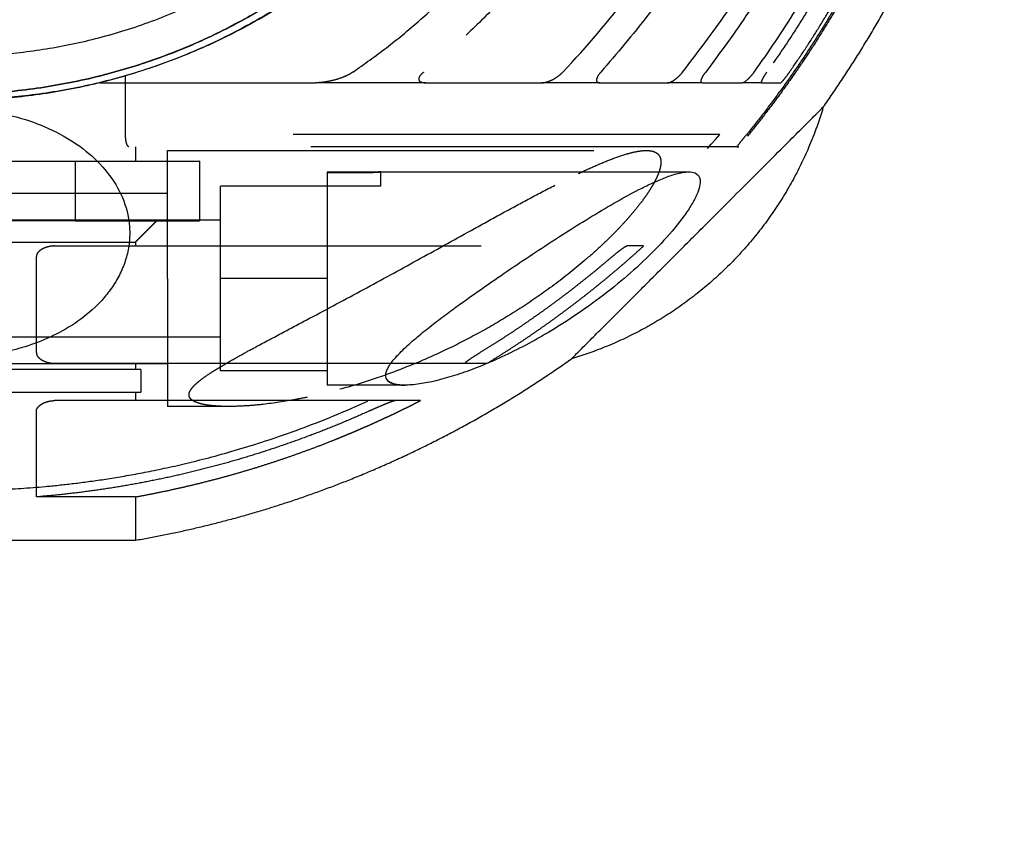
# Model space of a CAD drawing. Units: millimetres. Extents: x -4220 to 4220, y -4220 to 4220.
# Drawn here: x -2626 to -2533, y -139 to -63 of the extents above; entities that cross this region are included whole.
import ezdxf

# ---------------------------------------------------------------- set-up
doc = ezdxf.new("R2010")
doc.units = ezdxf.units.MM
doc.header["$LTSCALE"] = 20
doc.linetypes.add('HIDDEN', pattern=[9.525, 6.35, -3.175])
doc.linetypes.add('Ukryte', pattern=[4, 2, -2])
for name, color, linetype, true_color in [('04_Steel post', 7, 'Continuous', 0xd6d6d6), ('EN-Safetyzone', 7, 'HIDDEN', 0x66cc66), ('Make2D$Adnotacja', 7, 'Continuous', 0x000000), ('Make2D$Ukryte$Krzywe', 7, 'Ukryte', 0x8c8c8c), ('Make2D$Widoczne$Krzywe', 7, 'Continuous', 0x000000)]:
    doc.layers.add(name, color=color, linetype=linetype, true_color=true_color)
doc.styles.add('Arial Normalny', font='arial.ttf')
doc.dimstyles.new('MOJ', dxfattribs={"dimtxt": 70, "dimasz": 74, "dimexe": 0.5, "dimexo": 0.5, "dimgap": 20.25, "dimtad": 1, "dimtoh": 1, "dimdec": 0, "dimzin": 1, "dimdsep": 46, "dimtxsty": 'Arial Normalny', "dimcen": 0.5, "dimazin": 1, "dimtfac": 1, "dimtdec": 4, "dimtix": 1, "dimtofl": 0, "dimtmove": 1, "dimatfit": 3, "dimfxl": 1, "dimtolj": 1, "dimtzin": 1, "dimarcsym": 0})

# ---------------------------------------------------------------- blocks, each defined once
blk = doc.blocks.new('*D2')
at = {"layer": 'Defpoints', "color": 0}
for p in [(3050.371, 2916.1), (-3050.371, -2916.1)]:
    blk.add_point(p, dxfattribs=at)
at = {"layer": 'Make2D$Adnotacja', "color": 0, "lineweight": -2}
for p, q in [((3224.4, 3082.468), (3103.861, 2967.235)), ((3529.34, 3082.468), (3224.4, 3082.468))]:
    blk.add_line(p, q, dxfattribs=at)
at = {"layer": 'Make2D$Adnotacja', "color": 0}
for p, q in [((-0.5, 0), (0.5, 0)), ((0, -0.5), (0, 0.5))]:
    blk.add_line(p, q, dxfattribs=at)
blk.add_solid([(3095.338, 2976.15), (3112.383, 2958.32), (3050.371, 2916.1)], dxfattribs=at)
at = {"layer": 'Make2D$Adnotacja', "color": 0, "insert": (3386.995, 3140.389), "char_height": 70, "attachment_point": 5, "style": 'Arial Normalny'}
blk.add_mtext('\\A1;%%c8440', dxfattribs=at)
blk = doc.blocks.new('*D5')
at = {"layer": '04_Steel post', "color": 0, "lineweight": -2}
for p, q in [((3224.4, 3082.468), (3103.861, 2967.235)), ((3529.34, 3082.468), (3224.4, 3082.468))]:
    blk.add_line(p, q, dxfattribs=at)
at = {"layer": '04_Steel post', "color": 0}
for p, q in [((-0.5, 0), (0.5, 0)), ((0, -0.5), (0, 0.5))]:
    blk.add_line(p, q, dxfattribs=at)
blk.add_solid([(3095.338, 2976.15), (3112.383, 2958.32), (3050.371, 2916.1)], dxfattribs=at)
at = {"layer": 'Defpoints', "color": 0}
for p in [(3050.371, 2916.1), (-3050.371, -2916.1)]:
    blk.add_point(p, dxfattribs=at)
at = {"layer": '04_Steel post', "color": 0, "insert": (3386.995, 3140.389), "char_height": 70, "attachment_point": 5, "style": 'Arial Normalny'}
blk.add_mtext('\\A1;%%c8440', dxfattribs=at)

msp = doc.modelspace()

# ---------------------------------------------------------------- linework, layer by layer
at = {"layer": '04_Steel post'}
for points in [[(-2603.625, -62.193, 1000), (-2653.118, -90.768, 1000), (-2681.693, -41.275, 1000), (-2710.268, 8.218, 1000), (-2660.775, 36.793, 1000), (-2611.282, 65.368, 1000), (-2582.707, 15.875, 1000), (-2554.132, -33.618, 1000), (-2603.625, -62.193, 1000)], [(-2603.625, -62.193), (-2554.132, -33.618), (-2582.707, 15.875), (-2611.282, 65.368), (-2660.775, 36.793), (-2710.268, 8.218), (-2681.693, -41.275), (-2653.118, -90.768), (-2603.625, -62.193)], [(-2603.625, -62.193, 500), (-2554.132, -33.618, 500), (-2582.707, 15.875, 500), (-2611.282, 65.368, 500), (-2660.775, 36.793, 500), (-2710.268, 8.218, 500), (-2681.693, -41.275, 500), (-2653.118, -90.768, 500), (-2603.625, -62.193, 500)]]:
    msp.add_rational_spline(points, [1, 0.707106781187, 1, 0.707106781187, 1, 0.707106781187, 1, 0.707106781187, 1], degree=2, knots=[0, 0, 0, 109.720123, 109.720123, 219.440247, 219.440247, 329.16037, 329.16037, 438.880494, 438.880494, 438.880494], dxfattribs=at)
at = {"layer": 'EN-Safetyzone', "color": 6, "linetype": 'Continuous', "true_color": 0xff00ff}
msp.add_circle((0, 0), 4220, dxfattribs=at)
at = {"layer": 'Make2D$Ukryte$Krzywe', "color": 1, "lineweight": -3, "true_color": 0xff0000}
for points, weights, knots in [([(-2594.564, -67.776), (-2565.744, -48.05), (-2565.744, -13.126), (-2565.744, 21.798), (-2594.564, 41.524)], [1, 0.884538194553, 1, 0.884538194553, 1], [0, 0, 0, 64.277087, 64.277087, 128.554173, 128.554173, 128.554173]), ([(-2684.802, -13.212), (-2684.802, -66.262), (-2631.752, -66.262), (-2578.702, -66.262), (-2578.702, -13.212)], [1, 0.707106781187, 1, 0.707106781187, 1], [-333.322981, -333.322981, -333.322981, -249.992235, -249.992235, -166.66149, -166.66149, -166.66149]), ([(-2579.202, -13.212), (-2579.202, -65.762), (-2631.752, -65.762), (-2684.302, -65.762), (-2684.302, -13.212)], [1, 0.707106781187, 1, 0.707106781187, 1], [165.090694, 165.090694, 165.090694, 247.636041, 247.636041, 330.181388, 330.181388, 330.181388]), ([(-2580.902, -13.212), (-2580.902, -64.062), (-2631.752, -64.062), (-2682.602, -64.062), (-2682.602, -13.212)], [1, 0.707106781187, 1, 0.707106781187, 1], [159.749986, 159.749986, 159.749986, 239.62498, 239.62498, 319.499973, 319.499973, 319.499973]), ([(-2539.376, -38.476), (-2540.769, -43.561), (-2542.709, -48.463), (-2548.419, -62.886), (-2558.38, -74.776)], [0.913512312946, 0.900406301075, 0.890165042945, 0.861340980531, 0.855209872974], [26.378399, 26.378399, 26.378399, 36.622765, 36.622765, 67.929041, 67.929041, 67.929041]), ([(-2596.969, -77.167), (-2596.969, -78.027), (-2596.969, -87.576), (-2596.969, -97.126), (-2596.969, -97.126)], [1, 0.722857428075, 1, 0.722857428075, 1], [-60.928959, -60.928959, -60.928959, -45.671606, -45.671606, -30.414252, -30.414252, -30.414252]), ([(-2614.969, -107.609), (-2605.54, -105.912), (-2596.632, -102.386), (-2592.334, -100.684), (-2588.22, -98.578)], [0.93737928634, 0.908951987626, 0.890165042945, 0.881376854784, 0.874698165817], [17.830118, 17.830118, 17.830118, 36.622765, 36.622765, 46.167757, 46.167757, 46.167757])]:
    msp.add_rational_spline(points, weights, degree=2, knots=knots, dxfattribs=at)
for points, knots in [([(-2587.933, 41.524), (-2586.704, 40.533), (-2585.522, 39.513), (-2583.243, 37.411), (-2582.143, 36.325), (-2580.043, 34.115), (-2579.043, 32.992), (-2577.134, 30.705), (-2576.223, 29.538), (-2573.651, 26.03), (-2572.124, 23.642), (-2569.45, 18.885), (-2568.292, 16.498), (-2566.298, 11.767), (-2565.463, 9.426), (-2564.071, 4.802), (-2563.512, 2.515), (-2562.633, -2.007), (-2562.313, -4.247), (-2561.889, -8.699), (-2561.785, -10.911), (-2561.785, -15.341), (-2561.889, -17.553), (-2562.313, -22.005), (-2562.633, -24.245), (-2563.511, -28.767), (-2564.07, -31.053), (-2565.463, -35.678), (-2566.298, -38.018), (-2568.291, -42.749), (-2569.45, -45.135), (-2572.123, -49.891), (-2573.649, -52.28), (-2576.221, -55.788), (-2577.132, -56.954), (-2579.042, -59.242), (-2580.041, -60.366), (-2582.141, -62.576), (-2583.242, -63.662), (-2585.521, -65.764), (-2586.703, -66.785), (-2587.933, -67.776)], [0, 0, 0, 0, 3.919101, 3.919101, 7.838201, 7.838201, 11.757302, 11.757302, 15.676403, 15.676403, 23.516256, 23.516256, 31.356109, 31.356109, 39.177686, 39.177686, 46.999263, 46.999263, 54.820675, 54.820675, 62.642087, 62.642087, 70.46331, 70.46331, 78.284532, 78.284532, 86.106156, 86.106156, 93.92778, 93.92778, 101.766111, 101.766111, 109.604443, 109.604443, 113.524376, 113.524376, 117.444308, 117.444308, 121.364241, 121.364241, 125.284173, 125.284173, 125.284173, 125.284173]), ([(-2574.88, -67.776), (-2572.581, -65.374), (-2570.498, -62.894), (-2566.76, -57.885), (-2565.102, -55.351), (-2562.926, -51.61), (-2562.25, -50.368), (-2560.987, -47.9), (-2560.405, -46.684), (-2558.786, -43.075), (-2557.871, -40.715), (-2556.322, -36.129), (-2555.686, -33.902), (-2554.632, -29.549), (-2554.215, -27.428), (-2553.562, -23.257), (-2553.327, -21.208), (-2553.015, -17.149), (-2552.939, -15.138), (-2552.939, -11.114), (-2553.015, -9.103), (-2553.327, -5.045), (-2553.562, -2.995), (-2554.215, 1.176), (-2554.632, 3.297), (-2555.686, 7.65), (-2556.322, 9.877), (-2557.871, 14.462), (-2558.785, 16.822), (-2560.404, 20.431), (-2560.986, 21.647), (-2562.249, 24.114), (-2562.925, 25.355), (-2565.101, 29.097), (-2566.759, 31.631), (-2570.497, 36.641), (-2572.581, 39.122), (-2574.88, 41.524)], [0, 0, 0, 0, 7.550294, 7.550294, 15.100591, 15.100591, 18.875506, 18.875506, 22.650421, 22.650421, 30.200251, 30.200251, 37.736707, 37.736707, 45.273163, 45.273163, 52.809309, 52.809309, 60.345454, 60.345454, 67.881474, 67.881474, 75.417493, 75.417493, 82.953953, 82.953953, 90.490412, 90.490412, 98.03898, 98.03898, 101.813264, 101.813264, 105.587548, 105.587548, 113.13923, 113.13923, 120.690911, 120.690911, 120.690911, 120.690911]), ([(-2556.941, -67.776), (-2555.541, -65.854), (-2554.256, -63.935), (-2551.881, -60.102), (-2550.811, -58.22), (-2548.871, -54.537), (-2548.008, -52.748), (-2546.48, -49.332), (-2545.806, -47.686), (-2544.623, -44.577), (-2544.112, -43.111), (-2543.215, -40.339), (-2542.829, -39.04), (-2542.152, -36.583), (-2541.86, -35.429), (-2541.347, -33.241), (-2541.125, -32.211), (-2540.539, -29.262), (-2540.252, -27.497), (-2539.797, -24.213), (-2539.631, -22.695), (-2539.377, -19.802), (-2539.29, -18.428), (-2539.175, -15.743), (-2539.148, -14.435), (-2539.148, -11.817), (-2539.175, -10.509), (-2539.29, -7.825), (-2539.377, -6.45), (-2539.631, -3.557), (-2539.797, -2.039), (-2540.252, 1.245), (-2540.539, 3.01), (-2541.125, 5.959), (-2541.347, 6.989), (-2541.86, 9.177), (-2542.151, 10.331), (-2542.829, 12.787), (-2543.215, 14.087), (-2544.112, 16.858), (-2544.623, 18.325), (-2545.805, 21.434), (-2546.48, 23.08), (-2548.008, 26.496), (-2548.871, 28.285), (-2550.811, 31.968), (-2551.881, 33.85), (-2554.256, 37.683), (-2555.541, 39.602), (-2556.941, 41.524)], [0, 0, 0, 0, 3.658356, 3.658356, 7.316712, 7.316712, 10.975068, 10.975068, 14.633424, 14.633424, 18.283654, 18.283654, 21.933885, 21.933885, 25.584116, 25.584116, 29.234346, 29.234346, 36.534439, 36.534439, 43.834533, 43.834533, 51.134221, 51.134221, 58.433909, 58.433909, 65.733468, 65.733468, 73.033027, 73.033027, 80.33323, 80.33323, 87.633432, 87.633432, 91.283577, 91.283577, 94.933721, 94.933721, 98.583866, 98.583866, 102.234011, 102.234011, 105.892463, 105.892463, 109.550914, 109.550914, 113.209366, 113.209366, 116.867817, 116.867817, 116.867817, 116.867817]), ([(-2594.564, -67.776), (-2594.691, -67.863), (-2594.824, -67.94), (-2595.098, -68.081), (-2595.238, -68.145), (-2595.665, -68.323), (-2595.956, -68.42), (-2596.55, -68.584), (-2596.85, -68.65), (-2597.459, -68.745), (-2597.764, -68.776), (-2598.075, -68.776)], [0.00000035, 0.00000035, 0.00000035, 0.00000035, 0.000481638, 0.000481638, 0.000962471, 0.000962471, 0.001925582, 0.001925582, 0.002888413, 0.002888413, 0.0038519, 0.0038519, 0.0038519, 0.0038519]), ([(-2587.933, -67.776), (-2588.059, -67.877), (-2588.19, -68.001), (-2588.373, -68.266), (-2588.419, -68.404), (-2588.329, -68.629), (-2588.217, -68.692), (-2587.981, -68.764), (-2587.849, -68.776), (-2587.71, -68.776)], [-0.001982784, -0.001982784, -0.001982784, -0.001982784, -0.001496408, -0.001496408, -0.000982862, -0.000982862, -0.000503819, -0.000503819, -0.000000349, -0.000000349, -0.000000349, -0.000000349]), ([(-2576.843, -68.776), (-2576.696, -68.776), (-2576.542, -68.747), (-2576.202, -68.645), (-2576.032, -68.576), (-2575.68, -68.397), (-2575.512, -68.295), (-2575.174, -68.052), (-2575.023, -67.925), (-2574.88, -67.776)], [-0.002509836, -0.002509836, -0.002509836, -0.002509836, -0.00188147, -0.00188147, -0.001255856, -0.001255856, -0.000630318, -0.000630318, -0.000000273, -0.000000273, -0.000000273, -0.000000273]), ([(-2571.313, -67.776), (-2571.407, -67.88), (-2571.502, -68), (-2571.647, -68.243), (-2571.7, -68.365), (-2571.724, -68.582), (-2571.691, -68.66), (-2571.575, -68.757), (-2571.489, -68.776), (-2571.398, -68.776)], [-0.001758104, -0.001758104, -0.001758104, -0.001758104, -0.001321892, -0.001321892, -0.000894098, -0.000894098, -0.000451733, -0.000451733, -0.000000256, -0.000000256, -0.000000256, -0.000000256]), ([(-2565.045, -68.776), (-2564.964, -68.776), (-2564.865, -68.75), (-2564.636, -68.649), (-2564.515, -68.578), (-2564.25, -68.39), (-2564.122, -68.284), (-2563.86, -68.035), (-2563.746, -67.912), (-2563.638, -67.776)], [-0.002106725, -0.002106725, -0.002106725, -0.002106725, -0.001587495, -0.001587495, -0.001058987, -0.001058987, -0.00053086, -0.00053086, -0.000000253, -0.000000253, -0.000000253, -0.000000253]), ([(-2561.763, -68.776), (-2561.893, -68.776), (-2561.944, -68.67), (-2561.841, -68.353), (-2561.784, -68.238), (-2561.644, -68.003), (-2561.561, -67.885), (-2561.477, -67.776)], [0.00000022, 0.00000022, 0.00000022, 0.00000022, 0.000873879, 0.000873879, 0.001282694, 0.001282694, 0.001695386, 0.001695386, 0.001695386, 0.001695386]), ([(-2556.941, -67.776), (-2557.042, -67.915), (-2557.147, -68.046), (-2557.377, -68.307), (-2557.484, -68.416), (-2557.787, -68.691), (-2557.936, -68.776), (-2558.017, -68.776)], [0.000000244, 0.000000244, 0.000000244, 0.000000244, 0.000483063, 0.000483063, 0.000964801, 0.000964801, 0.001904587, 0.001904587, 0.001904587, 0.001904587]), ([(-2555.751, -67.776), (-2555.832, -67.888), (-2555.912, -68.007), (-2556.056, -68.238), (-2556.12, -68.35), (-2556.268, -68.653), (-2556.288, -68.776), (-2556.214, -68.776)], [-0.001688993, -0.001688993, -0.001688993, -0.001688993, -0.001276474, -0.001276474, -0.000865916, -0.000865916, -0.000000204, -0.000000204, -0.000000204, -0.000000204]), ([(-2554.452, -68.776), (-2554.437, -68.776), (-2554.409, -68.758), (-2554.325, -68.68), (-2554.268, -68.62), (-2554.124, -68.453), (-2554.035, -68.343), (-2553.831, -68.077), (-2553.726, -67.933), (-2553.616, -67.776)], [-0.001784815, -0.001784815, -0.001784815, -0.001784815, -0.001342196, -0.001342196, -0.000899598, -0.000899598, -0.000456806, -0.000456806, -0.00000024, -0.00000024, -0.00000024, -0.00000024]), ([(-2631.969, -107.02), (-2630.617, -107.02), (-2629.266, -106.991), (-2626.452, -106.868), (-2624.99, -106.773), (-2622.602, -106.555), (-2621.773, -106.468), (-2620.024, -106.261), (-2619.103, -106.139), (-2617.135, -105.846), (-2616.088, -105.674), (-2613.824, -105.257), (-2612.607, -105.012), (-2609.944, -104.41), (-2608.499, -104.054), (-2605.319, -103.173), (-2603.599, -102.653), (-2599.808, -101.363), (-2597.759, -100.598), (-2593.373, -98.753), (-2591.036, -97.672), (-2586.206, -95.158), (-2583.714, -93.725), (-2578.733, -90.526), (-2576.236, -88.753), (-2571.366, -84.91), (-2568.996, -82.843), (-2564.423, -78.423), (-2562.238, -76.086), (-2560.165, -73.626)], [0, 0, 0, 0, 10.213109, 10.213109, 20.426357, 20.426357, 25.533132, 25.533132, 30.639908, 30.639908, 35.746834, 35.746834, 40.853761, 40.853761, 45.966074, 45.966074, 51.078386, 51.078386, 56.192502, 56.192502, 61.306618, 61.306618, 66.413746, 66.413746, 71.520874, 71.520874, 76.633602, 76.633602, 81.74633, 81.74633, 81.74633, 81.74633]), ([(-2615.727, -74.629), (-2615.744, -74.597), (-2615.758, -74.564), (-2615.8, -74.447), (-2615.821, -74.363), (-2615.854, -74.195), (-2615.865, -74.112), (-2615.88, -73.944), (-2615.883, -73.86), (-2615.883, -73.776)], [-0.001355238, -0.001355238, -0.001355238, -0.001355238, -0.001198025, -0.001198025, -0.000798702, -0.000798702, -0.000399368, -0.000399368, 0, 0, 0, 0]), ([(-2558.518, -74.776), (-2558.527, -74.776), (-2558.507, -74.74), (-2558.423, -74.619), (-2558.359, -74.534), (-2558.212, -74.342), (-2558.126, -74.233), (-2557.944, -74.005), (-2557.849, -73.888), (-2557.758, -73.776)], [0.000000197, 0.000000197, 0.000000197, 0.000000197, 0.000449666, 0.000449666, 0.000903991, 0.000903991, 0.001341469, 0.001341469, 0.001779947, 0.001779947, 0.001779947, 0.001779947]), ([(-2615.575, -74.776), (-2615.588, -74.776), (-2615.595, -74.774), (-2615.608, -74.769), (-2615.613, -74.767), (-2615.627, -74.759), (-2615.634, -74.754), (-2615.653, -74.739), (-2615.662, -74.729), (-2615.688, -74.698), (-2615.701, -74.677), (-2615.718, -74.647), (-2615.723, -74.639), (-2615.727, -74.63)], [-0.0015975361, -0.0015975361, -0.0015975361, -0.0015975361, -0.001585045, -0.001585045, -0.0015725539, -0.0015725539, -0.0015475718, -0.0015475718, -0.0014976075, -0.0014976075, -0.001397679, -0.001397679, -0.0013562075, -0.0013562075, -0.0013562075, -0.0013562075]), ([(-2567.038, -75.126), (-2567.02, -75.126), (-2567.001, -75.126), (-2566.858, -75.129), (-2566.733, -75.138), (-2566.485, -75.181), (-2566.361, -75.213), (-2566.177, -75.297), (-2566.116, -75.331), (-2565.995, -75.42), (-2565.935, -75.473), (-2565.847, -75.588), (-2565.818, -75.632), (-2565.763, -75.742), (-2565.736, -75.807), (-2565.702, -75.948), (-2565.692, -76.003), (-2565.679, -76.136), (-2565.676, -76.216), (-2565.686, -76.453), (-2565.71, -76.591), (-2565.76, -76.821), (-2565.788, -76.918), (-2565.845, -77.1), (-2565.874, -77.182), (-2565.962, -77.417), (-2566.023, -77.556), (-2566.144, -77.817), (-2566.205, -77.938), (-2566.328, -78.171), (-2566.39, -78.281), (-2566.576, -78.602), (-2566.7, -78.802), (-2566.949, -79.182), (-2567.074, -79.364), (-2567.324, -79.714), (-2567.449, -79.883), (-2567.826, -80.375), (-2568.077, -80.685), (-2568.579, -81.28), (-2568.831, -81.565), (-2569.334, -82.118), (-2569.586, -82.385), (-2570.341, -83.163), (-2570.845, -83.653), (-2571.854, -84.59), (-2572.358, -85.037), (-2573.871, -86.329), (-2574.881, -87.123), (-2576.9, -88.611), (-2577.91, -89.305), (-2579.93, -90.607), (-2580.941, -91.217), (-2582.961, -92.361), (-2583.971, -92.895), (-2585.992, -93.897), (-2587.003, -94.363), (-2589.024, -95.232), (-2590.034, -95.634), (-2592.055, -96.376), (-2593.066, -96.717), (-2595.087, -97.336), (-2596.098, -97.615), (-2597.688, -98.005), (-2598.267, -98.137), (-2598.846, -98.258)], [-0.11127719, -0.11127719, -0.11127719, -0.11127719, -0.11119779, -0.11119779, -0.11065966, -0.11065966, -0.11012153, -0.11012153, -0.10985247, -0.10985247, -0.1095834, -0.1095834, -0.10944887, -0.10944887, -0.10931434, -0.10931434, -0.10924707, -0.10924707, -0.10917981, -0.10917981, -0.10904527, -0.10904527, -0.10891074, -0.10891074, -0.10877621, -0.10877621, -0.10850715, -0.10850715, -0.10823808, -0.10823808, -0.10796902, -0.10796902, -0.10743089, -0.10743089, -0.10689276, -0.10689276, -0.10635463, -0.10635463, -0.10527837, -0.10527837, -0.10420212, -0.10420212, -0.10312586, -0.10312586, -0.1009737, -0.1009737, -0.09882153, -0.09882153, -0.09451721, -0.09451721, -0.09021291, -0.09021291, -0.08590862, -0.08590862, -0.08160433, -0.08160433, -0.07730004, -0.07730004, -0.07299575, -0.07299575, -0.06869146, -0.06869146, -0.06438717, -0.06438717, -0.06191948, -0.06191948, -0.06191948, -0.06191948]), ([(-2573.4, -77.282), (-2572.896, -77.041), (-2572.391, -76.808), (-2571.383, -76.364), (-2570.879, -76.153), (-2569.871, -75.766), (-2569.367, -75.59), (-2568.613, -75.372), (-2568.361, -75.307), (-2567.859, -75.202), (-2567.608, -75.161), (-2567.251, -75.131), (-2567.145, -75.126), (-2567.038, -75.126)], [-0.120345476, -0.120345476, -0.120345476, -0.120345476, -0.118193086, -0.118193086, -0.116040696, -0.116040696, -0.113888307, -0.113888307, -0.112812112, -0.112812112, -0.111735917, -0.111735917, -0.111277191, -0.111277191, -0.111277191, -0.111277191]), ([(-2609.876, -98.273), (-2609.877, -98.27), (-2609.879, -98.266), (-2609.893, -98.238), (-2609.905, -98.211), (-2609.926, -98.136), (-2609.936, -98.083), (-2609.933, -97.948), (-2609.921, -97.897), (-2609.899, -97.819), (-2609.888, -97.786), (-2609.851, -97.698), (-2609.826, -97.651), (-2609.75, -97.521), (-2609.699, -97.452), (-2609.543, -97.258), (-2609.439, -97.152), (-2609.23, -96.955), (-2609.125, -96.864), (-2608.916, -96.692), (-2608.811, -96.611), (-2608.496, -96.376), (-2608.287, -96.23), (-2607.867, -95.95), (-2607.658, -95.816), (-2607.028, -95.424), (-2606.608, -95.176), (-2605.768, -94.694), (-2605.348, -94.459), (-2604.507, -93.995), (-2604.087, -93.766), (-2602.826, -93.087), (-2601.985, -92.641), (-2600.304, -91.749), (-2599.463, -91.305), (-2596.94, -89.967), (-2595.258, -89.069), (-2591.894, -87.251), (-2590.212, -86.332), (-2586.849, -84.481), (-2585.167, -83.549), (-2582.645, -82.155), (-2581.804, -81.692), (-2580.123, -80.772), (-2579.282, -80.315), (-2577.601, -79.413), (-2576.761, -78.969), (-2575.08, -78.104), (-2574.24, -77.683), (-2573.4, -77.282)], [-0.04674516, -0.04674516, -0.04674516, -0.04674516, -0.0467375, -0.0467375, -0.04668711, -0.04668711, -0.04663672, -0.04663672, -0.04658633, -0.04658633, -0.04653594, -0.04653594, -0.04643516, -0.04643516, -0.04623359, -0.04623359, -0.04583046, -0.04583046, -0.04542733, -0.04542733, -0.0450242, -0.0450242, -0.04422019, -0.04422019, -0.04341619, -0.04341619, -0.04180818, -0.04180818, -0.04020017, -0.04020017, -0.03859216, -0.03859216, -0.03537615, -0.03537615, -0.03216014, -0.03216014, -0.02572811, -0.02572811, -0.01929608, -0.01929608, -0.01286406, -0.01286406, -0.00964804, -0.00964804, -0.00643203, -0.00643203, -0.00321601, -0.00321601, 0, 0, 0, 0]), ([(-2592.919, -77.176), (-2592.794, -77.176), (-2592.67, -77.173), (-2592.44, -77.164), (-2592.335, -77.158), (-2592.159, -77.146), (-2592.089, -77.14), (-2591.994, -77.13), (-2591.969, -77.127), (-2591.969, -77.126)], [-0.002971176, -0.002971176, -0.002971176, -0.002971176, -0.002599895, -0.002599895, -0.002228518, -0.002228518, -0.001857127, -0.001857127, -0.001485737, -0.001485737, -0.001485737, -0.001485737]), ([(-2591.97, -77.126), (-2591.976, -77.126), (-2592, -77.128), (-2592.089, -77.135), (-2592.159, -77.14), (-2592.335, -77.151), (-2592.44, -77.156), (-2592.67, -77.164), (-2592.794, -77.167), (-2592.919, -77.167)], [-0.001435854, -0.001435854, -0.001435854, -0.001435854, -0.001114376, -0.001114376, -0.000742925, -0.000742925, -0.000371463, -0.000371463, 0, 0, 0, 0]), ([(-2622.547, -84.078), (-2622.693, -84.078), (-2622.871, -84.094), (-2623.224, -84.168), (-2623.4, -84.226), (-2623.624, -84.326), (-2623.703, -84.366), (-2623.856, -84.461), (-2623.93, -84.514), (-2624.064, -84.638), (-2624.129, -84.711), (-2624.225, -84.88), (-2624.257, -84.976), (-2624.257, -85.078)], [0, 0, 0, 0, 0.000565509, 0.000565509, 0.001131557, 0.001131557, 0.001452949, 0.001452949, 0.001773468, 0.001773468, 0.002076159, 0.002076159, 0.002372268, 0.002372268, 0.002372268, 0.002372268]), ([(-2570.249, -85.078), (-2570.084, -84.937), (-2569.929, -84.809), (-2569.631, -84.571), (-2569.494, -84.466), (-2569.247, -84.286), (-2569.14, -84.213), (-2568.966, -84.109), (-2568.902, -84.078), (-2568.869, -84.078)], [0.000000303, 0.000000303, 0.000000303, 0.000000303, 0.000526488, 0.000526488, 0.001053426, 0.001053426, 0.001581683, 0.001581683, 0.002104629, 0.002104629, 0.002104629, 0.002104629]), ([(-2624.257, -94.078), (-2624.257, -94.163), (-2624.236, -94.248), (-2624.149, -94.418), (-2624.083, -94.503), (-2623.942, -94.63), (-2623.887, -94.672), (-2623.76, -94.757), (-2623.687, -94.799), (-2623.511, -94.883), (-2623.411, -94.925), (-2623.209, -94.987), (-2623.133, -95.008), (-2622.985, -95.038), (-2622.93, -95.048), (-2622.824, -95.062), (-2622.784, -95.067), (-2622.685, -95.075), (-2622.627, -95.078), (-2622.547, -95.078)], [0, 0, 0, 0, 0.000599955, 0.000599955, 0.001199843, 0.001199843, 0.001499783, 0.001499783, 0.001799716, 0.001799716, 0.002099648, 0.002099648, 0.002250049, 0.002250049, 0.002325249, 0.002325249, 0.002362849, 0.002362849, 0.002400449, 0.002400449, 0.002400449, 0.002400449]), ([(-2584.015, -95.078), (-2584.031, -95.078), (-2584.04, -95.073), (-2584.04, -95.052), (-2584.03, -95.035), (-2583.984, -94.986), (-2583.948, -94.953), (-2583.85, -94.874), (-2583.787, -94.826), (-2583.563, -94.665), (-2583.379, -94.543), (-2583.01, -94.305), (-2582.823, -94.189), (-2582.641, -94.078)], [0.000000205, 0.000000205, 0.000000205, 0.000000205, 0.000273734, 0.000273734, 0.000547398, 0.000547398, 0.000821168, 0.000821168, 0.001099047, 0.001099047, 0.001662358, 0.001662358, 0.002222213, 0.002222213, 0.002222213, 0.002222213]), ([(-2624.257, -99.578), (-2624.257, -99.476), (-2624.225, -99.38), (-2624.129, -99.211), (-2624.064, -99.138), (-2623.93, -99.014), (-2623.856, -98.961), (-2623.703, -98.866), (-2623.624, -98.826), (-2623.4, -98.726), (-2623.224, -98.668), (-2622.871, -98.594), (-2622.693, -98.578), (-2622.547, -98.578)], [-0.002372268, -0.002372268, -0.002372268, -0.002372268, -0.002076159, -0.002076159, -0.001773468, -0.001773468, -0.001452949, -0.001452949, -0.001131557, -0.001131557, -0.000565509, -0.000565509, 0, 0, 0, 0]), ([(-2606.201, -99.126), (-2606.621, -99.126), (-2607.04, -99.114), (-2607.669, -99.066), (-2607.879, -99.045), (-2608.298, -98.988), (-2608.507, -98.953), (-2608.821, -98.88), (-2608.926, -98.853), (-2609.134, -98.788), (-2609.239, -98.75), (-2609.395, -98.681), (-2609.447, -98.655), (-2609.551, -98.597), (-2609.602, -98.565), (-2609.705, -98.486), (-2609.757, -98.442), (-2609.83, -98.35), (-2609.853, -98.317), (-2609.875, -98.274)], [-0.051474294, -0.051474294, -0.051474294, -0.051474294, -0.049861769, -0.049861769, -0.049055507, -0.049055507, -0.048249245, -0.048249245, -0.047846114, -0.047846114, -0.047442983, -0.047442983, -0.047241417, -0.047241417, -0.047039852, -0.047039852, -0.046838286, -0.046838286, -0.046745588, -0.046745588, -0.046745588, -0.046745588]), ([(-2598.846, -98.258), (-2599.277, -98.348), (-2599.709, -98.432), (-2601.15, -98.693), (-2602.161, -98.842), (-2603.676, -99.004), (-2604.181, -99.047), (-2605.191, -99.108), (-2605.696, -99.126), (-2606.201, -99.126)], [-0.06191948, -0.06191948, -0.06191948, -0.06191948, -0.06008288, -0.06008288, -0.05577859, -0.05577859, -0.05362644, -0.05362644, -0.05147429, -0.05147429, -0.05147429, -0.05147429]), ([(-2590.572, -98.578), (-2590.611, -98.578), (-2590.688, -98.598), (-2590.87, -98.655), (-2590.975, -98.693), (-2591.169, -98.766), (-2591.275, -98.807), (-2591.491, -98.894), (-2591.601, -98.939), (-2591.924, -99.073), (-2592.157, -99.172), (-2592.626, -99.376), (-2592.862, -99.481), (-2593.078, -99.578)], [-0.002987993, -0.002987993, -0.002987993, -0.002987993, -0.002644092, -0.002644092, -0.002293188, -0.002293188, -0.001896245, -0.001896245, -0.001499262, -0.001499262, -0.000749727, -0.000749727, -0.000000482, -0.000000482, -0.000000482, -0.000000482])]:
    msp.add_open_spline(points, degree=3, knots=knots, dxfattribs=at)
for points, weights in [([(-2571.313, 41.524), (-2522.074, -13.126), (-2571.313, -67.776)], [1, 0.7429300219, 1]), ([(-2563.638, -67.776), (-2519.93, -13.126), (-2563.638, 41.524)], [1, 0.780951377307, 1]), ([(-2561.477, 41.524), (-2519.109, -13.126), (-2561.477, -67.776)], [0.999999900014, 0.790313742552, 1]), ([(-2539.773, -30.323), (-2543.598, -50.826), (-2555.751, -67.776)], [1, 0.976153308552, 1]), ([(-2553.616, -67.776), (-2543.745, -53.623), (-2539.449, -36.911)], [1, 0.984075313927, 1]), ([(-2539.82, -39.476), (-2545.253, -58.475), (-2557.758, -73.776)], [1, 0.979399623031, 1]), ([(-2618.317, -68.776), (-2607.748, -68.776), (-2598.075, -68.776)], [0.999999995573, 0.990716732911, 1]), ([(-2587.71, -68.776), (-2581.869, -68.776), (-2576.843, -68.776)], [1, 0.995924704128, 1]), ([(-2571.398, -68.776), (-2567.904, -68.776), (-2565.045, -68.776)], [1, 0.997517724023, 1]), ([(-2561.763, -68.776), (-2559.609, -68.776), (-2558.017, -68.776)], [1, 0.998056809155, 1]), ([(-2556.214, -68.776), (-2555.069, -68.776), (-2554.452, -68.776)], [1, 0.998280469402, 1]), ([(-2560.165, -73.626), (-2575.356, -73.626), (-2631.969, -73.626)], [1, 0.796342721974, 1]), ([(-2558.518, -74.776), (-2558.38, -74.776), (-2558.38, -74.776)], [1, 0.999064269269, 0.999064269269]), ([(-2611.969, -87.126), (-2611.969, -75.126), (-2611.969, -75.126)], [1, 0.707106781187, 1]), ([(-2620.611, -76.126), (-2608.969, -76.126), (-2608.969, -76.126)], [1, 0.864239005434, 1]), ([(-2591.969, -78.476), (-2591.969, -78.476), (-2592.919, -78.476)], [1, 0.707106781187, 1]), ([(-2620.611, -81.726), (-2608.969, -81.726), (-2608.969, -81.726)], [1, 0.864239005434, 1]), ([(-2631.969, -83.726), (-2614.969, -83.726), (-2614.969, -83.726)], [1, 0.707106781187, 1]), ([(-2581.97, -95.078), (-2574.109, -90.282), (-2567.302, -84.078)], [0.865713258753, 0.855912947943, 0.854011250071]), ([(-2567.302, -84.078), (-2567.302, -84.078), (-2568.869, -84.078)], [1, 0.993923175551, 1]), ([(-2570.249, -85.078), (-2576.08, -90.08), (-2582.641, -94.078)], [1, 0.996731846484, 1]), ([(-2611.969, -87.126), (-2611.969, -99.126), (-2611.969, -99.126)], [1, 0.707106781187, 1]), ([(-2584.015, -95.078), (-2581.97, -95.078), (-2581.97, -95.078)], [1, 0.989726543367, 1]), ([(-2614.469, -95.676), (-2614.469, -95.676), (-2631.969, -95.676)], [1, 0.707106781187, 1]), ([(-2631.969, -97.776), (-2614.469, -97.776), (-2614.469, -97.776)], [1, 0.707106781187, 1]), ([(-2588.22, -98.578), (-2588.22, -98.578), (-2590.572, -98.578)], [1, 0.986470641425, 1]), ([(-2593.078, -99.578), (-2607.975, -106.28), (-2624.257, -107.609)], [1, 0.985475601759, 1]), ([(-2614.969, -107.609), (-2614.969, -107.609), (-2624.257, -107.609)], [1, 0.852542317632, 1])]:
    msp.add_rational_spline(points, weights, degree=2, dxfattribs=at)
at = {"layer": 'Make2D$Ukryte$Krzywe', "color": 254, "lineweight": -3, "true_color": 0xd6d6d6}
msp.add_rational_spline([(-2588.983, 24.695), (-2585.425, 20.583), (-2582.707, 15.875), (-2554.132, -33.618), (-2603.625, -62.193), (-2644.026, -85.519), (-2674.969, -50.607)], [0.933991296553, 0.962088447582, 1, 0.707106781187, 1, 0.747316670744, 0.930620662346], degree=2, knots=[-123.922092, -123.922092, -123.922092, -109.720123, -109.720123, 0, 0, 94.65718, 94.65718, 94.65718], dxfattribs=at)
at = {"layer": 'Make2D$Ukryte$Krzywe', "color": 1, "lineweight": -3, "true_color": 0xff0000}
for points in [[(-2615.883, -73.776), (-2615.883, -70.949), (-2615.883, -68.122)], [(-2587.71, -68.776), (-2592.892, -68.776), (-2598.075, -68.776)], [(-2571.398, -68.776), (-2574.121, -68.776), (-2576.843, -68.776)], [(-2561.763, -68.776), (-2563.404, -68.776), (-2565.045, -68.776)], [(-2556.214, -68.776), (-2557.116, -68.776), (-2558.017, -68.776)], [(-2558.518, -74.776), (-2587.047, -74.776), (-2615.575, -74.776)], [(-2614.969, -74.776), (-2614.969, -75.451), (-2614.969, -76.126)], [(-2611.969, -75.126), (-2589.503, -75.126), (-2567.038, -75.126)], [(-2631.969, -76.126), (-2626.29, -76.126), (-2620.611, -76.126)], [(-2620.611, -76.126), (-2620.611, -78.926), (-2620.611, -81.726)], [(-2608.969, -76.126), (-2608.969, -78.926), (-2608.969, -81.726)], [(-2592.919, -77.167), (-2594.944, -77.167), (-2596.969, -77.167)], [(-2596.969, -77.176), (-2594.944, -77.176), (-2592.919, -77.176)], [(-2591.97, -77.126), (-2577.618, -77.126), (-2563.267, -77.126)], [(-2591.969, -77.126), (-2591.969, -77.801), (-2591.969, -78.476)], [(-2606.969, -87.126), (-2606.969, -82.801), (-2606.969, -78.476)], [(-2596.969, -78.476), (-2601.969, -78.476), (-2606.969, -78.476)], [(-2592.919, -78.476), (-2594.944, -78.476), (-2596.969, -78.476)], [(-2631.969, -79.126), (-2621.969, -79.126), (-2611.969, -79.126)], [(-2631.969, -81.626), (-2619.469, -81.626), (-2606.969, -81.626)], [(-2620.611, -81.726), (-2626.29, -81.726), (-2631.969, -81.726)], [(-2612.969, -81.726), (-2613.969, -82.726), (-2614.969, -83.726)], [(-2614.969, -83.726), (-2614.969, -83.902), (-2614.969, -84.078)], [(-2622.547, -84.078), (-2595.708, -84.078), (-2568.869, -84.078)], [(-2624.257, -94.078), (-2624.257, -89.578), (-2624.257, -85.078)], [(-2606.969, -95.776), (-2606.969, -91.451), (-2606.969, -87.126)], [(-2596.969, -87.126), (-2601.969, -87.126), (-2606.969, -87.126)], [(-2606.969, -92.626), (-2619.469, -92.626), (-2631.969, -92.626)], [(-2622.547, -95.078), (-2603.281, -95.078), (-2584.015, -95.078)], [(-2614.969, -95.078), (-2614.969, -95.377), (-2614.969, -95.676)], [(-2611.969, -95.126), (-2621.969, -95.126), (-2631.969, -95.126)], [(-2614.469, -95.676), (-2614.469, -96.726), (-2614.469, -97.776)], [(-2596.969, -95.776), (-2601.969, -95.776), (-2606.969, -95.776)], [(-2614.969, -97.776), (-2614.969, -98.177), (-2614.969, -98.578)], [(-2590.017, -97.126), (-2593.493, -97.126), (-2596.969, -97.126)], [(-2590.572, -98.578), (-2606.559, -98.578), (-2622.547, -98.578)], [(-2624.257, -107.609), (-2624.257, -103.593), (-2624.257, -99.578)], [(-2606.201, -99.126), (-2609.085, -99.126), (-2611.969, -99.126)], [(-2614.969, -107.609), (-2614.969, -109.64), (-2614.969, -111.67)]]:
    msp.add_open_spline(points, degree=2, dxfattribs=at)
at = {"layer": 'Make2D$Widoczne$Krzywe', "color": 6, "linetype": 'Continuous', "lineweight": -3, "true_color": 0xff00ff}
msp.add_rational_spline([(4220, 0), (4220, 4220), (0, 4220), (-4220, 4220), (-4220, 0), (-4220, -4220), (0, -4220), (4220, -4220), (4220, 0)], [1, 0.707106781187, 1, 0.707106781187, 1, 0.707106781187, 1, 0.707106781187, 1], degree=2, knots=[0, 0, 0, 6628.760499, 6628.760499, 13257.520998, 13257.520998, 19886.281497, 19886.281497, 26515.041996, 26515.041996, 26515.041996], dxfattribs=at)
at = {"layer": 'Make2D$Widoczne$Krzywe', "color": 1, "lineweight": -3, "true_color": 0xff0000}
for points, weights, knots in [([(-2618.317, 42.524), (-2574.669, 31.817), (-2574.669, -13.126), (-2574.669, -70.426), (-2631.969, -70.426)], [0.920169120514, 0.754782707797, 1, 0.707106781187, 1], [14.650901, 14.650901, 14.650901, 90.00663, 90.00663, 180.013259, 180.013259, 180.013259]), ([(-2574.602, -13.212), (-2574.602, -70.362), (-2631.752, -70.362), (-2688.902, -70.362), (-2688.902, -13.212)], [1, 0.707106781187, 1, 0.707106781187, 1], [179.54202, 179.54202, 179.54202, 269.31303, 269.31303, 359.08404, 359.08404, 359.08404]), ([(-2550.449, -71.044), (-2543.443, -61.183), (-2538.99, -49.935), (-2535.23, -40.438), (-2533.468, -30.376)], [0.859580721122, 0.86840837393, 0.890165042945, 0.909404173499, 0.938753313318], [96.376565, 96.376565, 96.376565, 120.991426, 120.991426, 141.038271, 141.038271, 141.038271]), ([(-2550.449, -71.044), (-2550.89, -72.532), (-2551.461, -73.974), (-2554.13, -80.714), (-2559.255, -85.84), (-2564.381, -90.965), (-2571.121, -93.633), (-2572.563, -94.204), (-2574.05, -94.646)], [0.908517929841, 0.898412532389, 0.890165042945, 0.853553390593, 0.853553390593, 0.853553390593, 0.890165042945, 0.898412532389, 0.908517929841], [10.34424, 10.34424, 10.34424, 13.35205, 13.35205, 27.849525, 27.849525, 42.346999, 42.346999, 45.354809, 45.354809, 45.354809]), ([(-2614.969, -111.67), (-2604.776, -109.912), (-2595.159, -106.105), (-2583.912, -101.652), (-2574.05, -94.646)], [0.939507870292, 0.909650944273, 0.890165042945, 0.86840837393, 0.859580721122], [17.844739, 17.844739, 17.844739, 38.148714, 38.148714, 62.763575, 62.763575, 62.763575])]:
    msp.add_rational_spline(points, weights, degree=2, knots=knots, dxfattribs=at)
for points, knots in [([(-2574.05, -94.646), (-2574.05, -94.646), (-2574.012, -94.608), (-2573.858, -94.453), (-2573.741, -94.336), (-2573.417, -94.013), (-2573.212, -93.807), (-2572.694, -93.289), (-2572.382, -92.977), (-2571.622, -92.217), (-2571.177, -91.772), (-2570.114, -90.709), (-2569.501, -90.097), (-2568.436, -89.031), (-2568.06, -88.655), (-2567.265, -87.86), (-2566.847, -87.442), (-2565.98, -86.576), (-2565.53, -86.125), (-2564.614, -85.21), (-2564.146, -84.741), (-2563.207, -83.803), (-2562.737, -83.332), (-2561.799, -82.394), (-2561.336, -81.931), (-2559.968, -80.564), (-2559.09, -79.685), (-2557.439, -78.035), (-2556.665, -77.26), (-2555.241, -75.836), (-2554.597, -75.192), (-2553.43, -74.026), (-2552.918, -73.513), (-2552.026, -72.621), (-2551.655, -72.25), (-2551.053, -71.648), (-2550.828, -71.423), (-2550.524, -71.12), (-2550.449, -71.044), (-2550.449, -71.044)], [-104.857874, -104.857874, -104.857874, -104.857874, -101.58466, -101.58466, -98.311446, -98.311446, -95.037693, -95.037693, -91.763941, -91.763941, -88.488458, -88.488458, -85.212976, -85.212976, -83.574941, -83.574941, -81.936906, -81.936906, -80.298871, -80.298871, -78.660836, -78.660836, -77.024332, -77.024332, -75.387828, -75.387828, -72.114821, -72.114821, -68.837806, -68.837806, -65.560791, -65.560791, -62.277508, -62.277508, -58.994225, -58.994225, -55.711581, -55.711581, -52.428937, -52.428937, -52.428937, -52.428937]), ([(-2631.969, -71.224), (-2630.889, -71.224), (-2629.822, -71.298), (-2627.697, -71.597), (-2626.664, -71.818), (-2624.645, -72.411), (-2623.682, -72.775), (-2621.84, -73.653), (-2620.982, -74.157), (-2619.394, -75.306), (-2618.68, -75.94), (-2617.424, -77.343), (-2616.889, -78.107), (-2616.06, -79.734), (-2615.763, -80.601), (-2615.537, -81.95), (-2615.498, -82.407), (-2615.498, -83.332), (-2615.537, -83.797), (-2615.694, -84.723), (-2615.813, -85.185), (-2616.126, -86.089), (-2616.321, -86.534), (-2616.774, -87.389), (-2617.034, -87.802), (-2617.605, -88.588), (-2617.915, -88.959), (-2618.902, -90.011), (-2619.624, -90.617), (-2621.125, -91.669), (-2621.896, -92.11), (-2623.453, -92.862), (-2624.235, -93.172), (-2625.793, -93.685), (-2626.572, -93.889), (-2628.122, -94.21), (-2628.894, -94.326), (-2630.433, -94.48), (-2631.2, -94.517), (-2631.969, -94.517)], [-51.744337, -51.744337, -51.744337, -51.744337, -48.504541, -48.504541, -45.264744, -45.264744, -42.024655, -42.024655, -38.784566, -38.784566, -35.550023, -35.550023, -32.31548, -32.31548, -29.085286, -29.085286, -27.470188, -27.470188, -25.855091, -25.855091, -24.238363, -24.238363, -22.621634, -22.621634, -21.004906, -21.004906, -19.388177, -19.388177, -16.155603, -16.155603, -12.923029, -12.923029, -9.692029, -9.692029, -6.46103, -6.46103, -3.230515, -3.230515, 0, 0, 0, 0]), ([(-2581.846, -87.644), (-2581.062, -87.1), (-2580.278, -86.563), (-2578.71, -85.505), (-2577.926, -84.983), (-2576.358, -83.952), (-2575.574, -83.443), (-2574.006, -82.443), (-2573.222, -81.952), (-2571.655, -80.993), (-2570.872, -80.525), (-2569.305, -79.626), (-2568.522, -79.194), (-2567.348, -78.592), (-2566.957, -78.399), (-2566.176, -78.036), (-2565.785, -77.865), (-2565.2, -77.634), (-2565.005, -77.562), (-2564.615, -77.428), (-2564.42, -77.367), (-2564.031, -77.26), (-2563.837, -77.215), (-2563.449, -77.148), (-2563.256, -77.126), (-2563.063, -77.126)], [0, 0, 0, 0, 0.00310775, 0.00310775, 0.00621549, 0.00621549, 0.00932324, 0.00932324, 0.01243099, 0.01243099, 0.01553874, 0.01553874, 0.0186465, 0.0186465, 0.02020038, 0.02020038, 0.02175425, 0.02175425, 0.02253122, 0.02253122, 0.02330818, 0.02330818, 0.02408514, 0.02408514, 0.0248621, 0.0248621, 0.0248621, 0.0248621]), ([(-2563.063, -77.126), (-2562.838, -77.126), (-2562.64, -77.157), (-2562.209, -77.339), (-2562.039, -77.551), (-2561.981, -78.059), (-2561.995, -78.256), (-2562.098, -78.716), (-2562.186, -78.972), (-2562.439, -79.548), (-2562.601, -79.858), (-2563.003, -80.531), (-2563.236, -80.883), (-2564.033, -81.99), (-2564.682, -82.773), (-2566.103, -84.324), (-2566.865, -85.083), (-2568.436, -86.537), (-2569.232, -87.222), (-2570.034, -87.87)], [0.02591057, 0.02591057, 0.02591057, 0.02591057, 0.02758243, 0.02758243, 0.03033757, 0.03033757, 0.03171513, 0.03171513, 0.0330927, 0.0330927, 0.03446902, 0.03446902, 0.03584534, 0.03584534, 0.03859798, 0.03859798, 0.04136591, 0.04136591, 0.04413383, 0.04413383, 0.04413383, 0.04413383]), ([(-2589.684, -97.126), (-2589.694, -97.126), (-2589.703, -97.126), (-2589.926, -97.125), (-2590.13, -97.113), (-2590.509, -97.064), (-2590.685, -97.026), (-2591, -96.914), (-2591.139, -96.84), (-2591.358, -96.642), (-2591.439, -96.518), (-2591.499, -96.189), (-2591.478, -95.986), (-2591.316, -95.593), (-2591.241, -95.45), (-2591.043, -95.137), (-2590.921, -94.97), (-2590.496, -94.446), (-2590.133, -94.067), (-2589.363, -93.334), (-2588.944, -92.965), (-2588.088, -92.247), (-2587.651, -91.895), (-2586.767, -91.204), (-2586.321, -90.864), (-2585.428, -90.197), (-2584.982, -89.87), (-2583.638, -88.898), (-2582.741, -88.265), (-2581.846, -87.644)], [0.07028196, 0.07028196, 0.07028196, 0.07028196, 0.0703433, 0.0703433, 0.07172328, 0.07172328, 0.07309935, 0.07309935, 0.07447542, 0.07447542, 0.07585149, 0.07585149, 0.07722756, 0.07722756, 0.07791747, 0.07791747, 0.07860739, 0.07860739, 0.07998723, 0.07998723, 0.08136706, 0.08136706, 0.0827469, 0.0827469, 0.08412709, 0.08412709, 0.08550728, 0.08550728, 0.08826766, 0.08826766, 0.08826766, 0.08826766]), ([(-2570.034, -87.87), (-2570.957, -88.618), (-2571.863, -89.297), (-2573.639, -90.551), (-2574.506, -91.122), (-2576.181, -92.162), (-2576.994, -92.634), (-2578.559, -93.49), (-2579.316, -93.876), (-2580.772, -94.575), (-2581.475, -94.888), (-2582.827, -95.449), (-2583.478, -95.698), (-2584.73, -96.136), (-2585.33, -96.326), (-2586.485, -96.649), (-2587.035, -96.782), (-2588.084, -96.988), (-2588.583, -97.062), (-2589.267, -97.117), (-2589.48, -97.126), (-2589.684, -97.126)], [0.04413383, 0.04413383, 0.04413383, 0.04413383, 0.04689372, 0.04689372, 0.04965361, 0.04965361, 0.05241193, 0.05241193, 0.05517026, 0.05517026, 0.05792804, 0.05792804, 0.06068582, 0.06068582, 0.06344459, 0.06344459, 0.06620336, 0.06620336, 0.06896332, 0.06896332, 0.07028196, 0.07028196, 0.07028196, 0.07028196]), ([(-2591.408, -96.536), (-2591.395, -96.562), (-2591.381, -96.584), (-2591.338, -96.648), (-2591.308, -96.683), (-2591.216, -96.775), (-2591.154, -96.819), (-2591.028, -96.893), (-2590.964, -96.923), (-2590.774, -96.998), (-2590.646, -97.032), (-2590.389, -97.082), (-2590.261, -97.098), (-2590.004, -97.119), (-2589.875, -97.125), (-2589.725, -97.126), (-2589.705, -97.126), (-2589.684, -97.126)], [0.059169025, 0.059169025, 0.059169025, 0.059169025, 0.059231275, 0.059231275, 0.059365639, 0.059365639, 0.059634368, 0.059634368, 0.059903096, 0.059903096, 0.060440553, 0.060440553, 0.060978011, 0.060978011, 0.061515468, 0.061515468, 0.061601175, 0.061601175, 0.061601175, 0.061601175])]:
    msp.add_open_spline(points, degree=3, knots=knots, dxfattribs=at)
for points in [[(-2563.267, -77.126), (-2563.165, -77.126), (-2563.063, -77.126)], [(-2589.71, -97.126), (-2589.863, -97.126), (-2590.017, -97.126)]]:
    msp.add_open_spline(points, degree=2, dxfattribs=at)
msp.add_rational_spline([(-2631.969, -111.67), (-2614.969, -111.67), (-2614.969, -111.67)], [1, 0.707106781187, 1], degree=2, dxfattribs=at)

# ---------------------------------------------------------------- dimensions: what is measured, and where the dimension line sits
at = {"layer": '04_Steel post', "color": 6, "true_color": 0xff00ff}
dim = msp.add_diameter_dim_2p(p1=(-3050.371, -2916.1), p2=(3050.371, 2916.1), dimstyle='MOJ', override={"dimscale": 1, "dimasz": 74, "dimtad": 1, "dimtih": 0, "dimtoh": 1, "dimlfac": 1, "dimtxsty": 'Arial Normalny', "dimsah": 0}, dxfattribs=at)
dim.commit()
dim.dimension.update_dxf_attribs({"geometry": '*D5', "text_midpoint": (3224.4, 3082.468), "dimtype": 163})
at = {"layer": 'Make2D$Adnotacja', "color": 6, "true_color": 0xff00ff}
dim = msp.add_diameter_dim_2p(p1=(-3050.371, -2916.1), p2=(3050.371, 2916.1), dimstyle='MOJ', override={"dimscale": 1, "dimasz": 74, "dimtad": 1, "dimtih": 0, "dimtoh": 1, "dimlfac": 1, "dimtxsty": 'Arial Normalny', "dimsah": 0}, dxfattribs=at)
dim.commit()
dim.dimension.update_dxf_attribs({"geometry": '*D2', "text_midpoint": (3224.4, 3082.468), "dimtype": 163})

doc.saveas('drawing.dxf')
